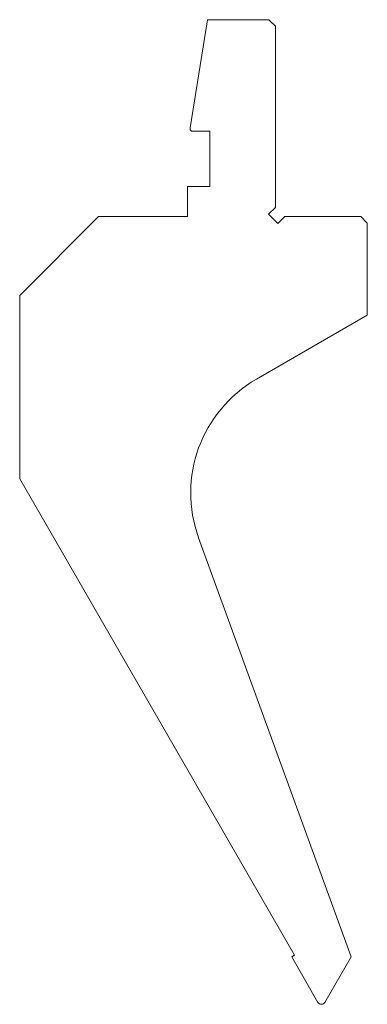
# Model space of a CAD drawing. Units: millimetres. Extents: x -46 to 7, y 0 to 150.
import ezdxf

# ---------------------------------------------------------------- set-up
doc = ezdxf.new("R2010")
doc.units = ezdxf.units.MM

msp = doc.modelspace()

# ---------------------------------------------------------------- linework, layer by layer
at = {"color": 7, "linetype": 'Continuous', "lineweight": 18}
for p, q in [((-20, 133.52), (-17.39, 150)), ((-8, 150), (-17.39, 150)), ((-7, 149), (-8, 150)), ((-7, 121.41), (-7, 149)), ((-20, 133.52), (-20, 133.2)), ((-20, 133.2), (-19.8, 133)), ((-19.8, 133), (-17, 133)), ((-17, 133), (-17, 124.6)), ((-20.4, 124.6), (-20.4, 120)), ((-17, 124.6), (-20.4, 124.6)), ((-34, 120), (-46, 108)), ((-20.4, 120), (-34, 120)), ((-8.06, 120.35), (-7, 121.41)), ((-6.65, 118.94), (-8.06, 120.35)), ((-5.59, 120), (-6.65, 118.94)), ((6, 120), (-5.59, 120)), ((7, 119), (6, 120)), ((7, 105), (7, 119)), ((-46, 108), (-46, 80.07)), ((-9.92, 95.23), (7, 105)), ((-46, 80.07), (-4.09, 7.48)), ((4.52, 7.23), (-18.72, 71.07)), ((-4.09, 7.48), (-4.52, 7.23)), ((-4.52, 7.23), (-0.52, 0.3)), ((0.52, 0.3), (4.52, 7.23))]:
    msp.add_line(p, q, dxfattribs=at)
for centre, radius, start, end in [((0.08, 77.91), 20, 120, 200), ((0, 0.6), 0.6, 210, 330)]:
    msp.add_arc(centre, radius, start, end, dxfattribs=at)

doc.saveas('drawing.dxf')
